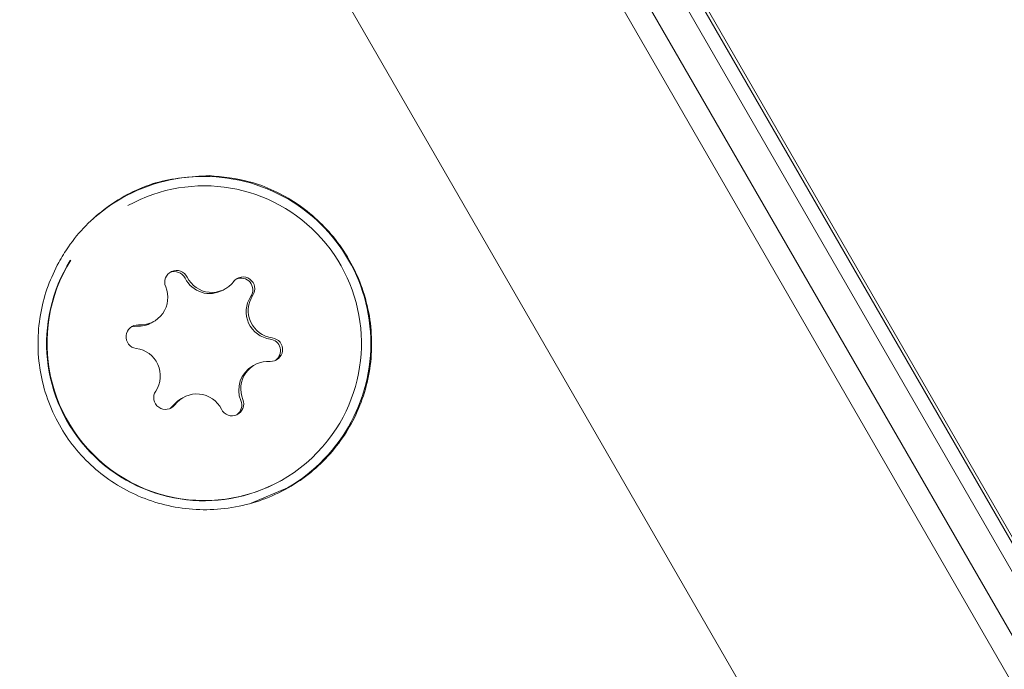
# Model space of a CAD drawing. Units: millimetres. Extents: x -5420 to 5411, y -4173 to 3897.
# Drawn here: x 3783 to 3808, y -494 to -477 of the extents above; entities that cross this region are included whole.
import ezdxf

# ---------------------------------------------------------------- set-up
doc = ezdxf.new("R2010")
doc.units = ezdxf.units.MM
doc.header["$LTSCALE"] = 1000
doc.layers.add('1 EQUIPMENT', color=7, linetype='Continuous', lineweight=18)

# ---------------------------------------------------------------- blocks, each defined once
blk = doc.blocks.new('EX 15-1029 BLOCK')
at = {"layer": '1 EQUIPMENT'}
for p, q in [((3219.508, 528.811), (3824.271, -518.67)), ((3219.822, 528.992), (3824.585, -518.488)), ((3218.805, 528.405), (3823.568, -519.075)), ((3811.084, -510.65), (3245.721, 468.586)), ((3824.21, -521.389), (3797.654, -475.393)), ((3788.282, -483.93), (3788.334, -483.901)), ((3786.464, -484.759), (3786.517, -484.73)), ((3789.091, -485.827), (3789.039, -485.856)), ((3787.274, -486.656), (3787.221, -486.685)), ((3786.937, -486.937), (3787.005, -486.873)), ((3789.92, -488.953), (3788.998, -489.348)), ((3789.733, -488.781), (3789.745, -488.775))]:
    blk.add_line(p, q, dxfattribs=at)
at = {"layer": '1 EQUIPMENT', "flags": 128}
for points in [[(3817.952, -506.851), (3794.371, -466.004), (3770.773, -425.128), (3747.159, -384.224), (3723.531, -343.296), (3699.89, -302.346), (3676.237, -261.376), (3652.575, -220.39), (3628.904, -179.39), (3605.226, -138.378), (3581.543, -97.356), (3557.856, -56.329), (3534.166, -15.297), (3510.476, 25.736), (3486.786, 66.769), (3463.098, 107.797)], [(3786.08, -484.845), (3785.966, -484.86), (3785.942, -484.869)], [(3787.005, -486.873), (3787.129, -486.747), (3787.221, -486.685)]]:
    blk.add_lwpolyline(points, dxfattribs=at)
at = {"layer": '1 EQUIPMENT'}
for centre, radius, start, end in [((3787.799, -485.282), 4.24, 300.0253, 131.6437), ((3787.802, -485.28), 3.999, 324.5313, 119.0061), ((3787.794, -485.284), 3.999, 148.1853, 299.0031), ((3787.805, -485.278), 3.998, 148.1649, 324.4764), ((3787.099, -483.732), 0.3, 26.3091, 202.7107), ((3787.046, -483.761), 0.3, 26.3308, 113.2928), ((3787.942, -483.318), 0.7, 206.3294, 299.0179), ((3787.995, -483.289), 0.7, 206.3153, 322.6691), ((3788.789, -483.896), 0.3, 326.3549, 142.6368), ((3788.737, -483.925), 0.3, 326.3695, 113.2825), ((3786.177, -484.118), 0.7, 266.3446, 22.7178), ((3789.57, -484.479), 0.701, 146.3878, 262.6463), ((3789.622, -484.45), 0.701, 146.3878, 262.6463), ((3786.113, -485.116), 0.3, 86.3837, 262.6858), ((3786.125, -484.148), 0.699, 266.3256, 299.0425), ((3789.495, -485.442), 0.3, 266.3837, 82.6858), ((3789.442, -485.471), 0.3, 304.8098, 82.6588), ((3785.985, -486.108), 0.701, 326.3878, 82.6463), ((3789.379, -486.468), 0.7, 119.0622, 202.7044), ((3789.431, -486.439), 0.7, 86.3446, 202.7178), ((3786.819, -486.662), 0.3, 146.3549, 322.6368), ((3787.613, -487.268), 0.7, 26.3153, 142.6691), ((3788.509, -486.825), 0.3, 206.3091, 22.7107), ((3788.457, -486.854), 0.3, 304.7877, 22.7033)]:
    blk.add_arc(centre, radius, start, end, dxfattribs=at)
for points, knots in [([(3784.103, -483.227), (3784.007, -483.424), (3783.811, -483.823), (3783.634, -484.484), (3783.556, -485.188), (3783.602, -485.91), (3783.771, -486.62), (3784.052, -487.275), (3784.437, -487.871), (3784.902, -488.381), (3785.445, -488.811), (3786.05, -489.146), (3786.714, -489.385), (3787.416, -489.512), (3788.145, -489.52), (3788.86, -489.405), (3789.547, -489.172), (3790.167, -488.836), (3790.719, -488.406), (3791.182, -487.904), (3791.56, -487.33), (3791.841, -486.7), (3792.018, -486.019), (3792.08, -485.309), (3792.02, -484.585), (3791.841, -483.888), (3791.548, -483.229), (3791.162, -482.645), (3790.69, -482.133), (3790.16, -481.715), (3789.574, -481.389), (3788.838, -481.109), (3788.271, -481.053), (3787.927, -481.02)], [0, 0, 0, 0, 0.029855, 0.060437, 0.092884, 0.126284, 0.158426, 0.191581, 0.222403, 0.254135, 0.284757, 0.316205, 0.348008, 0.380687, 0.413234, 0.446773, 0.478456, 0.511126, 0.541704, 0.57316, 0.60397, 0.635608, 0.667627, 0.700543, 0.733054, 0.76657, 0.797992, 0.830385, 0.860876, 0.892218, 0.92206, 0.952634, 1, 1, 1, 1]), ([(3787.927, -481.02), (3787.465, -481.051), (3786.542, -481.114), (3785.28, -481.778), (3784.498, -482.561), (3784.182, -483.094), (3784.103, -483.227)], [0, 0, 0, 0, 0.2990143, 0.5978524, 0.8997242, 1, 1, 1, 1])]:
    blk.add_open_spline(points, degree=3, knots=knots, dxfattribs=at)

msp = doc.modelspace()

# ---------------------------------------------------------------- block references
at = {"layer": '1 EQUIPMENT'}
msp.add_blockref('EX 15-1029 BLOCK', (0, 0), dxfattribs=at)

doc.saveas('drawing.dxf')
